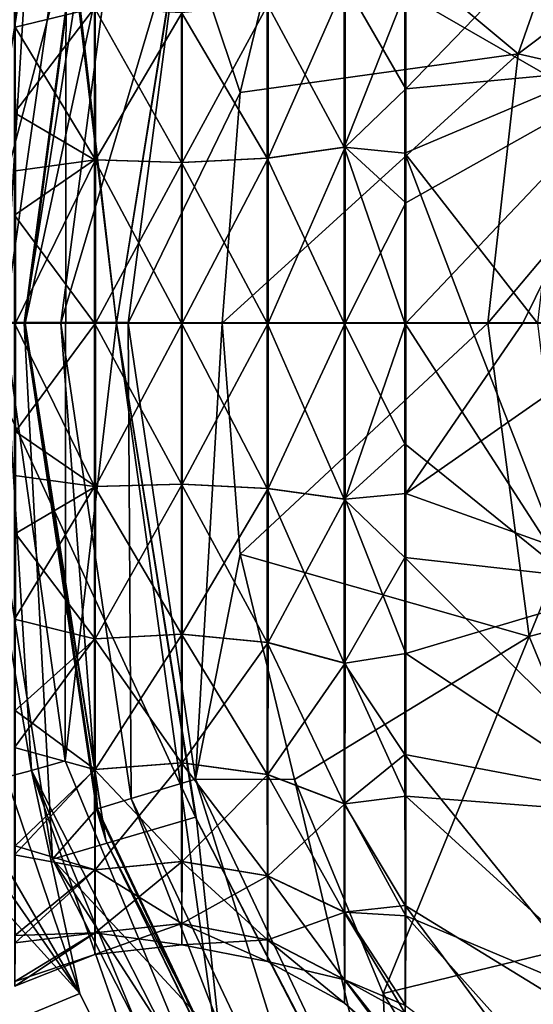
# Model space of a CAD drawing. Units: millimetres. Extents: x -146 to 158, y -291 to 1111.
# Drawn here: x 63 to 67, y -5 to 2 of the extents above; entities that cross this region are included whole.
import ezdxf

# ---------------------------------------------------------------- set-up
doc = ezdxf.new("R2010")
doc.units = ezdxf.units.MM
doc.header["$LTSCALE"] = 21.359881
for name, color, linetype in [('619', 7, 'CONTINUOUS'), ('621', 7, 'CONTINUOUS'), ('623', 7, 'CONTINUOUS'), ('626', 7, 'CONTINUOUS'), ('638', 7, 'CONTINUOUS'), ('649', 7, 'CONTINUOUS'), ('650', 7, 'CONTINUOUS'), ('668', 7, 'CONTINUOUS'), ('669', 7, 'CONTINUOUS'), ('681', 7, 'CONTINUOUS'), ('682', 7, 'CONTINUOUS'), ('683', 7, 'CONTINUOUS'), ('693', 7, 'CONTINUOUS'), ('694', 7, 'CONTINUOUS'), ('701', 7, 'CONTINUOUS'), ('702', 7, 'CONTINUOUS'), ('703', 7, 'CONTINUOUS'), ('716', 7, 'CONTINUOUS')]:
    doc.layers.add(name, color=color, linetype=linetype)

msp = doc.modelspace()

# ---------------------------------------------------------------- linework, layer by layer
at = {"layer": '619', "linetype": 'Continuous'}
for points in [[(63.3749, -1.0517, 88.2843), (63.3748, 0, 88.1625), (63.9275, -1.1278, 88.5527), (63.3749, -1.0517, 88.2843)], [(63.9275, -1.1278, 88.5527), (63.3748, 0, 88.1625), (63.9274, 0, 88.4042), (63.9275, -1.1278, 88.5527)], [(63.3815, 0, 97.362), (63.3815, -0.7475, 97.3008), (63.9337, 0, 97.1195), (63.3815, 0, 97.362)], [(63.9337, 0, 97.1195), (63.3815, -0.7475, 97.3008), (63.9336, -1.1278, 96.971), (63.9337, 0, 97.1195)], [(63.9275, -1.1278, 88.5527), (63.9274, 0, 88.4042), (64.5275, -1.1106, 88.6164), (63.9275, -1.1278, 88.5527)], [(63.9274, 0, 88.4042), (64.5274, 0, 88.4702), (64.5275, -1.1106, 88.6164), (63.9274, 0, 88.4042)], [(63.9337, 0, 97.1195), (63.9336, -1.1278, 96.971), (64.5337, 0, 97.0526), (63.9337, 0, 97.1195)], [(64.5337, 0, 97.0526), (63.9336, -1.1278, 96.971), (64.5335, -1.1106, 96.9064), (64.5337, 0, 97.0526)], [(64.5275, -1.1106, 88.6164), (64.5274, 0, 88.4702), (65.1199, -1.1406, 88.5043), (64.5275, -1.1106, 88.6164)], [(64.5274, 0, 88.4702), (65.1198, 0, 88.3541), (65.1199, -1.1406, 88.5043), (64.5274, 0, 88.4702)], [(64.5337, 0, 97.0526), (64.5335, -1.1106, 96.9064), (65.1262, 0, 97.1678), (64.5337, 0, 97.0526)], [(65.1262, 0, 97.1678), (64.5335, -1.1106, 96.9064), (65.1261, -1.1406, 97.0176), (65.1262, 0, 97.1678)], [(65.6506, 0, 88.0666), (65.6507, -1.2149, 88.2265), (65.1198, 0, 88.3541), (65.6506, 0, 88.0666)], [(65.1198, 0, 88.3541), (65.6507, -1.2149, 88.2265), (65.1199, -1.1406, 88.5043), (65.1198, 0, 88.3541)], [(65.6573, -1.2149, 97.2946), (65.6574, 0, 97.4545), (65.1261, -1.1406, 97.0176), (65.6573, -1.2149, 97.2946)], [(65.6574, 0, 97.4545), (65.1262, 0, 97.1678), (65.1261, -1.1406, 97.0176), (65.6574, 0, 97.4545)], [(66.07, 0, 87.6358), (66.0701, -0.8325, 87.7038), (65.6506, 0, 88.0666), (66.07, 0, 87.6358)], [(65.6506, 0, 88.0666), (66.0701, -0.8325, 87.7038), (65.6507, -1.2149, 88.2265), (65.6506, 0, 88.0666)], [(66.0774, -1.1744, 97.7484), (66.0775, 0, 97.8847), (65.6573, -1.2149, 97.2946), (66.0774, -1.1744, 97.7484)], [(65.6573, -1.2149, 97.2946), (66.0775, 0, 97.8847), (65.6574, 0, 97.4545), (65.6573, -1.2149, 97.2946)], [(63.3815, -0.7475, 97.3008), (63.3814, -1.4526, 97.1266), (63.9336, -1.1278, 96.971), (63.3815, -0.7475, 97.3008)], [(66.0701, -0.8325, 87.7038), (66.0702, -1.6178, 87.8978), (65.6507, -1.2149, 88.2265), (66.0701, -0.8325, 87.7038)], [(63.3752, -2.0434, 88.6413), (63.3749, -1.0517, 88.2843), (63.9275, -1.1278, 88.5527), (63.3752, -2.0434, 88.6413)], [(63.9278, -2.1788, 88.988), (63.3752, -2.0434, 88.6413), (63.9275, -1.1278, 88.5527), (63.9278, -2.1788, 88.988)], [(63.9336, -1.1278, 96.971), (63.3814, -1.4526, 97.1266), (63.9333, -2.1788, 96.5356), (63.9336, -1.1278, 96.971)], [(64.5278, -2.1456, 89.0451), (63.9275, -1.1278, 88.5527), (64.5275, -1.1106, 88.6164), (64.5278, -2.1456, 89.0451)], [(63.9278, -2.1788, 88.988), (63.9275, -1.1278, 88.5527), (64.5278, -2.1456, 89.0451), (63.9278, -2.1788, 88.988)], [(63.9336, -1.1278, 96.971), (63.9333, -2.1788, 96.5356), (64.5335, -1.1106, 96.9064), (63.9336, -1.1278, 96.971)], [(64.5335, -1.1106, 96.9064), (63.9333, -2.1788, 96.5356), (64.5332, -2.1456, 96.4777), (64.5335, -1.1106, 96.9064)], [(64.5278, -2.1456, 89.0451), (64.5275, -1.1106, 88.6164), (65.1202, -2.2034, 88.9445), (64.5278, -2.1456, 89.0451)], [(65.1202, -2.2034, 88.9445), (64.5275, -1.1106, 88.6164), (65.1199, -1.1406, 88.5043), (65.1202, -2.2034, 88.9445)], [(64.5335, -1.1106, 96.9064), (64.5332, -2.1456, 96.4777), (65.1261, -1.1406, 97.0176), (64.5335, -1.1106, 96.9064)], [(65.1261, -1.1406, 97.0176), (64.5332, -2.1456, 96.4777), (65.1258, -2.2034, 96.5774), (65.1261, -1.1406, 97.0176)], [(65.6507, -1.2149, 88.2265), (65.6511, -2.347, 88.6955), (65.1199, -1.1406, 88.5043), (65.6507, -1.2149, 88.2265)], [(65.6511, -2.347, 88.6955), (65.1202, -2.2034, 88.9445), (65.1199, -1.1406, 88.5043), (65.6511, -2.347, 88.6955)], [(65.6573, -1.2149, 97.2946), (65.1261, -1.1406, 97.0176), (65.1258, -2.2034, 96.5774), (65.6573, -1.2149, 97.2946)], [(65.657, -2.347, 96.8256), (65.6573, -1.2149, 97.2946), (65.1258, -2.2034, 96.5774), (65.657, -2.347, 96.8256)], [(65.6507, -1.2149, 88.2265), (66.0702, -1.6178, 87.8978), (65.6511, -2.347, 88.6955), (65.6507, -1.2149, 88.2265)], [(65.657, -2.347, 96.8256), (66.0771, -2.28, 97.3496), (65.6573, -1.2149, 97.2946), (65.657, -2.347, 96.8256)], [(66.0771, -2.28, 97.3496), (66.0774, -1.1744, 97.7484), (65.6573, -1.2149, 97.2946), (66.0771, -2.28, 97.3496)], [(63.3814, -1.4526, 97.1266), (63.3809, -2.6727, 96.5058), (63.9333, -2.1788, 96.5356), (63.3814, -1.4526, 97.1266)], [(66.0702, -1.6178, 87.8978), (66.0707, -2.9767, 88.5889), (65.6511, -2.347, 88.6955), (66.0702, -1.6178, 87.8978)], [(63.3756, -2.9283, 89.215), (63.3752, -2.0434, 88.6413), (63.9278, -2.1788, 88.988), (63.3756, -2.9283, 89.215)], [(64.5283, -3.0343, 89.727), (63.9278, -2.1788, 88.988), (64.5278, -2.1456, 89.0451), (64.5283, -3.0343, 89.727)], [(63.9333, -2.1788, 96.5356), (63.9328, -3.0813, 95.8431), (64.5332, -2.1456, 96.4777), (63.9333, -2.1788, 96.5356)], [(64.5332, -2.1456, 96.4777), (63.9328, -3.0813, 95.8431), (64.5327, -3.0343, 95.7957), (64.5332, -2.1456, 96.4777)], [(64.5283, -3.0343, 89.727), (64.5278, -2.1456, 89.0451), (65.1207, -3.1161, 89.6449), (64.5283, -3.0343, 89.727)], [(65.1207, -3.1161, 89.6449), (64.5278, -2.1456, 89.0451), (65.1202, -2.2034, 88.9445), (65.1207, -3.1161, 89.6449)], [(64.5332, -2.1456, 96.4777), (64.5327, -3.0343, 95.7957), (65.1258, -2.2034, 96.5774), (64.5332, -2.1456, 96.4777)], [(63.9283, -3.0813, 89.6805), (63.3756, -2.9283, 89.215), (63.9278, -2.1788, 88.988), (63.9283, -3.0813, 89.6805)], [(63.9333, -2.1788, 96.5356), (63.3809, -2.6727, 96.5058), (63.9328, -3.0813, 95.8431), (63.9333, -2.1788, 96.5356)], [(63.9283, -3.0813, 89.6805), (63.9278, -2.1788, 88.988), (64.5283, -3.0343, 89.727), (63.9283, -3.0813, 89.6805)], [(65.1258, -2.2034, 96.5774), (64.5327, -3.0343, 95.7957), (65.1253, -3.1161, 95.877), (65.1258, -2.2034, 96.5774)], [(65.6511, -2.347, 88.6955), (65.6516, -3.3191, 89.4414), (65.1202, -2.2034, 88.9445), (65.6511, -2.347, 88.6955)], [(65.6516, -3.3191, 89.4414), (65.1207, -3.1161, 89.6449), (65.1202, -2.2034, 88.9445), (65.6516, -3.3191, 89.4414)], [(65.657, -2.347, 96.8256), (65.1258, -2.2034, 96.5774), (65.1253, -3.1161, 95.877), (65.657, -2.347, 96.8256)], [(66.0766, -3.2652, 96.7098), (66.0771, -2.28, 97.3496), (65.657, -2.347, 96.8256), (66.0766, -3.2652, 96.7098)], [(65.6564, -3.3191, 96.0797), (65.657, -2.347, 96.8256), (65.1253, -3.1161, 95.877), (65.6564, -3.3191, 96.0797)], [(65.6511, -2.347, 88.6955), (66.0707, -2.9767, 88.5889), (65.6516, -3.3191, 89.4414), (65.6511, -2.347, 88.6955)], [(65.6564, -3.3191, 96.0797), (66.0766, -3.2652, 96.7098), (65.657, -2.347, 96.8256), (65.6564, -3.3191, 96.0797)], [(63.3809, -2.6727, 96.5058), (63.3803, -3.6086, 95.6145), (63.9328, -3.0813, 95.8431), (63.3809, -2.6727, 96.5058)], [(63.3762, -3.6711, 89.9908), (63.3756, -2.9283, 89.215), (63.9283, -3.0813, 89.6805), (63.3762, -3.6711, 89.9908)], [(66.0707, -2.9767, 88.5889), (66.0714, -4.0194, 89.5815), (65.6516, -3.3191, 89.4414), (66.0707, -2.9767, 88.5889)], [(64.529, -3.7163, 90.6158), (63.9283, -3.0813, 89.6805), (64.5283, -3.0343, 89.727), (64.529, -3.7163, 90.6158)], [(63.9328, -3.0813, 95.8431), (63.9321, -3.7738, 94.9406), (64.5327, -3.0343, 95.7957), (63.9328, -3.0813, 95.8431)], [(64.5327, -3.0343, 95.7957), (63.9321, -3.7738, 94.9406), (64.5321, -3.7163, 94.907), (64.5327, -3.0343, 95.7957)], [(64.529, -3.7163, 90.6158), (64.5283, -3.0343, 89.727), (65.1214, -3.8164, 90.5575), (64.529, -3.7163, 90.6158)], [(65.1214, -3.8164, 90.5575), (64.5283, -3.0343, 89.727), (65.1207, -3.1161, 89.6449), (65.1214, -3.8164, 90.5575)], [(64.5327, -3.0343, 95.7957), (64.5321, -3.7163, 94.907), (65.1253, -3.1161, 95.877), (64.5327, -3.0343, 95.7957)], [(63.9289, -3.7738, 90.583), (63.3762, -3.6711, 89.9908), (63.9283, -3.0813, 89.6805), (63.9289, -3.7738, 90.583)], [(63.9328, -3.0813, 95.8431), (63.3803, -3.6086, 95.6145), (63.9321, -3.7738, 94.9406), (63.9328, -3.0813, 95.8431)], [(63.9289, -3.7738, 90.583), (63.9283, -3.0813, 89.6805), (64.529, -3.7163, 90.6158), (63.9289, -3.7738, 90.583)], [(65.1253, -3.1161, 95.877), (64.5321, -3.7163, 94.907), (65.1246, -3.8164, 94.9644), (65.1253, -3.1161, 95.877)], [(65.6516, -3.3191, 89.4414), (65.6523, -4.0651, 90.4136), (65.1207, -3.1161, 89.6449), (65.6516, -3.3191, 89.4414)], [(65.6523, -4.0651, 90.4136), (65.1214, -3.8164, 90.5575), (65.1207, -3.1161, 89.6449), (65.6523, -4.0651, 90.4136)], [(65.6564, -3.3191, 96.0797), (65.1253, -3.1161, 95.877), (65.1246, -3.8164, 94.9644), (65.6564, -3.3191, 96.0797)], [(65.6557, -4.0651, 95.1075), (65.6564, -3.3191, 96.0797), (65.1246, -3.8164, 94.9644), (65.6557, -4.0651, 95.1075)], [(65.6516, -3.3191, 89.4414), (66.0714, -4.0194, 89.5815), (65.6523, -4.0651, 90.4136), (65.6516, -3.3191, 89.4414)], [(65.6557, -4.0651, 95.1075), (66.076, -4.092, 95.8451), (65.6564, -3.3191, 96.0797), (65.6557, -4.0651, 95.1075)], [(66.076, -4.092, 95.8451), (66.0766, -3.2652, 96.7098), (65.6564, -3.3191, 96.0797), (66.076, -4.092, 95.8451)], [(63.3769, -4.2275, 90.9496), (63.3762, -3.6711, 89.9908), (63.9289, -3.7738, 90.583), (63.3769, -4.2275, 90.9496)], [(63.3803, -3.6086, 95.6145), (63.3794, -4.2771, 94.4545), (63.9321, -3.7738, 94.9406), (63.3803, -3.6086, 95.6145)], [(64.5297, -4.145, 91.6507), (63.9289, -3.7738, 90.583), (64.529, -3.7163, 90.6158), (64.5297, -4.145, 91.6507)], [(63.9321, -3.7738, 94.9406), (63.9314, -4.2092, 93.8897), (64.5321, -3.7163, 94.907), (63.9321, -3.7738, 94.9406)], [(64.5321, -3.7163, 94.907), (63.9314, -4.2092, 93.8897), (64.5313, -4.145, 93.872), (64.5321, -3.7163, 94.907)], [(64.5297, -4.145, 91.6507), (64.529, -3.7163, 90.6158), (65.1222, -4.2567, 91.6204), (64.5297, -4.145, 91.6507)], [(65.1222, -4.2567, 91.6204), (64.529, -3.7163, 90.6158), (65.1214, -3.8164, 90.5575), (65.1222, -4.2567, 91.6204)], [(64.5321, -3.7163, 94.907), (64.5313, -4.145, 93.872), (65.1246, -3.8164, 94.9644), (64.5321, -3.7163, 94.907)], [(63.9297, -4.2092, 91.634), (63.3769, -4.2275, 90.9496), (63.9289, -3.7738, 90.583), (63.9297, -4.2092, 91.634)], [(63.9321, -3.7738, 94.9406), (63.3794, -4.2771, 94.4545), (63.9314, -4.2092, 93.8897), (63.9321, -3.7738, 94.9406)], [(63.9297, -4.2092, 91.634), (63.9289, -3.7738, 90.583), (64.5297, -4.145, 91.6507), (63.9297, -4.2092, 91.634)], [(65.1246, -3.8164, 94.9644), (64.5313, -4.145, 93.872), (65.1238, -4.2567, 93.9015), (65.1246, -3.8164, 94.9644)], [(65.6523, -4.0651, 90.4136), (65.6531, -4.534, 91.5457), (65.1214, -3.8164, 90.5575), (65.6523, -4.0651, 90.4136)], [(65.6531, -4.534, 91.5457), (65.1222, -4.2567, 91.6204), (65.1214, -3.8164, 90.5575), (65.6531, -4.534, 91.5457)], [(65.6557, -4.0651, 95.1075), (65.1246, -3.8164, 94.9644), (65.1238, -4.2567, 93.9015), (65.6557, -4.0651, 95.1075)], [(65.6549, -4.534, 93.9754), (65.6557, -4.0651, 95.1075), (65.1238, -4.2567, 93.9015), (65.6549, -4.534, 93.9754)], [(66.0714, -4.0194, 89.5815), (66.0724, -4.7644, 90.8733), (65.6523, -4.0651, 90.4136), (66.0714, -4.0194, 89.5815)], [(65.6523, -4.0651, 90.4136), (66.0724, -4.7644, 90.8733), (65.6531, -4.534, 91.5457), (65.6523, -4.0651, 90.4136)], [(65.6549, -4.534, 93.9754), (66.0752, -4.711, 94.777), (65.6557, -4.0651, 95.1075), (65.6549, -4.534, 93.9754)], [(66.0752, -4.711, 94.777), (66.076, -4.092, 95.8451), (65.6557, -4.0651, 95.1075), (66.0752, -4.711, 94.777)], [(64.5305, -4.2912, 92.7614), (63.9297, -4.2092, 91.634), (64.5297, -4.145, 91.6507), (64.5305, -4.2912, 92.7614)], [(63.9314, -4.2092, 93.8897), (63.9305, -4.3576, 92.7618), (64.5313, -4.145, 93.872), (63.9314, -4.2092, 93.8897)], [(64.5313, -4.145, 93.872), (63.9305, -4.3576, 92.7618), (64.5305, -4.2912, 92.7614), (64.5313, -4.145, 93.872)], [(64.5305, -4.2912, 92.7614), (64.5297, -4.145, 91.6507), (65.123, -4.4068, 92.7609), (64.5305, -4.2912, 92.7614)], [(65.123, -4.4068, 92.7609), (64.5297, -4.145, 91.6507), (65.1222, -4.2567, 91.6204), (65.123, -4.4068, 92.7609)], [(64.5313, -4.145, 93.872), (64.5305, -4.2912, 92.7614), (65.1238, -4.2567, 93.9015), (64.5313, -4.145, 93.872)], [(63.3777, -4.5446, 92.0524), (63.3769, -4.2275, 90.9496), (63.9297, -4.2092, 91.634), (63.3777, -4.5446, 92.0524)], [(63.9305, -4.3576, 92.7618), (63.3777, -4.5446, 92.0524), (63.9297, -4.2092, 91.634), (63.9305, -4.3576, 92.7618)], [(63.3794, -4.2771, 94.4545), (63.3785, -4.5762, 93.2272), (63.9314, -4.2092, 93.8897), (63.3794, -4.2771, 94.4545)], [(63.9314, -4.2092, 93.8897), (63.3785, -4.5762, 93.2272), (63.9305, -4.3576, 92.7618), (63.9314, -4.2092, 93.8897)], [(63.9305, -4.3576, 92.7618), (63.9297, -4.2092, 91.634), (64.5305, -4.2912, 92.7614), (63.9305, -4.3576, 92.7618)], [(65.1238, -4.2567, 93.9015), (64.5305, -4.2912, 92.7614), (65.123, -4.4068, 92.7609), (65.1238, -4.2567, 93.9015)], [(65.6531, -4.534, 91.5457), (65.654, -4.694, 92.7606), (65.1222, -4.2567, 91.6204), (65.6531, -4.534, 91.5457)], [(65.654, -4.694, 92.7606), (65.123, -4.4068, 92.7609), (65.1222, -4.2567, 91.6204), (65.654, -4.694, 92.7606)], [(65.6549, -4.534, 93.9754), (65.1238, -4.2567, 93.9015), (65.123, -4.4068, 92.7609), (65.6549, -4.534, 93.9754)], [(63.3785, -4.5762, 93.2272), (63.3777, -4.5446, 92.0524), (63.9305, -4.3576, 92.7618), (63.3785, -4.5762, 93.2272)], [(65.654, -4.694, 92.7606), (65.6549, -4.534, 93.9754), (65.123, -4.4068, 92.7609), (65.654, -4.694, 92.7606)], [(66.0724, -4.7644, 90.8733), (66.0734, -5.098, 92.2402), (65.6531, -4.534, 91.5457), (66.0724, -4.7644, 90.8733)], [(65.6531, -4.534, 91.5457), (66.0734, -5.098, 92.2402), (65.654, -4.694, 92.7606), (65.6531, -4.534, 91.5457)], [(65.654, -4.694, 92.7606), (66.0743, -5.0634, 93.5488), (65.6549, -4.534, 93.9754), (65.654, -4.694, 92.7606)], [(66.0743, -5.0634, 93.5488), (66.0752, -4.711, 94.777), (65.6549, -4.534, 93.9754), (66.0743, -5.0634, 93.5488)], [(66.0734, -5.098, 92.2402), (66.0743, -5.0634, 93.5488), (65.654, -4.694, 92.7606), (66.0734, -5.098, 92.2402)]]:
    msp.add_3dface(points, dxfattribs=at)
at = {"layer": '621', "linetype": 'Continuous'}
for points in [[(63.3808, 2.9283, 96.3094), (63.3812, 2.0434, 96.8832), (63.9333, 2.1788, 96.5356), (63.3808, 2.9283, 96.3094)], [(66.0773, 1.6178, 97.6227), (66.0768, 2.9767, 96.9316), (65.657, 2.347, 96.8256), (66.0773, 1.6178, 97.6227)], [(63.375, 1.4526, 88.3979), (63.3755, 2.6727, 89.0186), (63.9278, 2.1788, 88.988), (63.375, 1.4526, 88.3979)], [(65.6511, 2.347, 88.6955), (65.6507, 1.2149, 88.2265), (65.1202, 2.2034, 88.9445), (65.6511, 2.347, 88.6955)], [(65.1261, 1.1406, 97.0176), (65.657, 2.347, 96.8256), (65.1258, 2.2034, 96.5774), (65.1261, 1.1406, 97.0176)], [(65.6573, 1.2149, 97.2946), (65.657, 2.347, 96.8256), (65.1261, 1.1406, 97.0176), (65.6573, 1.2149, 97.2946)], [(65.6511, 2.347, 88.6955), (66.0704, 2.28, 88.1709), (65.6507, 1.2149, 88.2265), (65.6511, 2.347, 88.6955)], [(65.6573, 1.2149, 97.2946), (66.0773, 1.6178, 97.6227), (65.657, 2.347, 96.8256), (65.6573, 1.2149, 97.2946)], [(66.0704, 2.28, 88.1709), (66.0701, 1.1744, 87.7722), (65.6507, 1.2149, 88.2265), (66.0704, 2.28, 88.1709)], [(63.375, 1.4526, 88.3979), (63.9278, 2.1788, 88.988), (63.9275, 1.1278, 88.5527), (63.375, 1.4526, 88.3979)], [(63.3812, 2.0434, 96.8832), (63.9336, 1.1278, 96.971), (63.9333, 2.1788, 96.5356), (63.3812, 2.0434, 96.8832)], [(63.9278, 2.1788, 88.988), (64.5275, 1.1106, 88.6164), (63.9275, 1.1278, 88.5527), (63.9278, 2.1788, 88.988)], [(64.5278, 2.1456, 89.0451), (64.5275, 1.1106, 88.6164), (63.9278, 2.1788, 88.988), (64.5278, 2.1456, 89.0451)], [(63.9336, 1.1278, 96.971), (64.5332, 2.1456, 96.4777), (63.9333, 2.1788, 96.5356), (63.9336, 1.1278, 96.971)], [(65.1202, 2.2034, 88.9445), (65.1199, 1.1406, 88.5043), (64.5278, 2.1456, 89.0451), (65.1202, 2.2034, 88.9445)], [(64.5335, 1.1106, 96.9064), (65.1258, 2.2034, 96.5774), (64.5332, 2.1456, 96.4777), (64.5335, 1.1106, 96.9064)], [(65.1261, 1.1406, 97.0176), (65.1258, 2.2034, 96.5774), (64.5335, 1.1106, 96.9064), (65.1261, 1.1406, 97.0176)], [(65.1202, 2.2034, 88.9445), (65.6507, 1.2149, 88.2265), (65.1199, 1.1406, 88.5043), (65.1202, 2.2034, 88.9445)], [(64.5335, 1.1106, 96.9064), (64.5332, 2.1456, 96.4777), (63.9336, 1.1278, 96.971), (64.5335, 1.1106, 96.9064)], [(64.5278, 2.1456, 89.0451), (65.1199, 1.1406, 88.5043), (64.5275, 1.1106, 88.6164), (64.5278, 2.1456, 89.0451)], [(63.3812, 2.0434, 96.8832), (63.3815, 1.0517, 97.2401), (63.9336, 1.1278, 96.971), (63.3812, 2.0434, 96.8832)], [(66.0774, 0.8325, 97.8167), (66.0773, 1.6178, 97.6227), (65.6573, 1.2149, 97.2946), (66.0774, 0.8325, 97.8167)], [(63.3749, 0.7475, 88.2236), (63.375, 1.4526, 88.3979), (63.9275, 1.1278, 88.5527), (63.3749, 0.7475, 88.2236)], [(65.6507, 1.2149, 88.2265), (65.6506, 0, 88.0666), (65.1199, 1.1406, 88.5043), (65.6507, 1.2149, 88.2265)], [(65.1262, 0, 97.1678), (65.6573, 1.2149, 97.2946), (65.1261, 1.1406, 97.0176), (65.1262, 0, 97.1678)], [(65.1262, 0, 97.1678), (65.6574, 0, 97.4545), (65.6573, 1.2149, 97.2946), (65.1262, 0, 97.1678)], [(66.07, 0, 87.6358), (65.6506, 0, 88.0666), (65.6507, 1.2149, 88.2265), (66.07, 0, 87.6358)], [(66.0701, 1.1744, 87.7722), (66.07, 0, 87.6358), (65.6507, 1.2149, 88.2265), (66.0701, 1.1744, 87.7722)], [(65.6574, 0, 97.4545), (66.0774, 0.8325, 97.8167), (65.6573, 1.2149, 97.2946), (65.6574, 0, 97.4545)], [(63.9274, 0, 88.4042), (63.3749, 0.7475, 88.2236), (63.9275, 1.1278, 88.5527), (63.9274, 0, 88.4042)], [(63.3815, 1.0517, 97.2401), (63.3815, 0, 97.362), (63.9336, 1.1278, 96.971), (63.3815, 1.0517, 97.2401)], [(63.3815, 0, 97.362), (63.9337, 0, 97.1195), (63.9336, 1.1278, 96.971), (63.3815, 0, 97.362)], [(64.5274, 0, 88.4702), (63.9274, 0, 88.4042), (63.9275, 1.1278, 88.5527), (64.5274, 0, 88.4702)], [(64.5275, 1.1106, 88.6164), (64.5274, 0, 88.4702), (63.9275, 1.1278, 88.5527), (64.5275, 1.1106, 88.6164)], [(63.9337, 0, 97.1195), (64.5335, 1.1106, 96.9064), (63.9336, 1.1278, 96.971), (63.9337, 0, 97.1195)], [(63.9337, 0, 97.1195), (64.5337, 0, 97.0526), (64.5335, 1.1106, 96.9064), (63.9337, 0, 97.1195)], [(65.1198, 0, 88.3541), (64.5274, 0, 88.4702), (64.5275, 1.1106, 88.6164), (65.1198, 0, 88.3541)], [(65.1199, 1.1406, 88.5043), (65.1198, 0, 88.3541), (64.5275, 1.1106, 88.6164), (65.1199, 1.1406, 88.5043)], [(64.5337, 0, 97.0526), (65.1261, 1.1406, 97.0176), (64.5335, 1.1106, 96.9064), (64.5337, 0, 97.0526)], [(64.5337, 0, 97.0526), (65.1262, 0, 97.1678), (65.1261, 1.1406, 97.0176), (64.5337, 0, 97.0526)], [(65.6506, 0, 88.0666), (65.1198, 0, 88.3541), (65.1199, 1.1406, 88.5043), (65.6506, 0, 88.0666)], [(65.6574, 0, 97.4545), (66.0775, 0, 97.8847), (66.0774, 0.8325, 97.8167), (65.6574, 0, 97.4545)], [(63.3748, 0, 88.1625), (63.3749, 0.7475, 88.2236), (63.9274, 0, 88.4042), (63.3748, 0, 88.1625)]]:
    msp.add_3dface(points, dxfattribs=at)
at = {"layer": '623', "linetype": 'Continuous'}
for points in [[(66.0701, -0.8325, 87.7038), (66.07, 0, 87.6358), (67.1986, -1.7443, 86.4447), (66.0701, -0.8325, 87.7038)], [(66.07, 0, 87.6358), (66.5165, 0, 87.0369), (67.1986, -1.7443, 86.4447), (66.07, 0, 87.6358)], [(66.0775, 0, 97.8847), (66.0774, -1.1744, 97.7484), (66.8836, 0, 98.9294), (66.0775, 0, 97.8847)], [(66.8836, 0, 98.9294), (66.0774, -1.1744, 97.7484), (67.7604, 0, 99.916), (66.8836, 0, 98.9294)], [(67.7604, 0, 99.916), (66.0774, -1.1744, 97.7484), (67.7603, -1.7787, 99.6915), (67.7604, 0, 99.916)], [(66.5165, 0, 87.0369), (66.9862, 0, 86.4561), (67.1986, -1.7443, 86.4447), (66.5165, 0, 87.0369)], [(66.0702, -1.6178, 87.8978), (66.0701, -0.8325, 87.7038), (67.1986, -1.7443, 86.4447), (66.0702, -1.6178, 87.8978)], [(66.0774, -1.1744, 97.7484), (66.0771, -2.28, 97.3496), (67.7603, -1.7787, 99.6915), (66.0774, -1.1744, 97.7484)], [(66.0707, -2.9767, 88.5889), (66.0702, -1.6178, 87.8978), (67.7506, -3.2961, 86.4062), (66.0707, -2.9767, 88.5889)], [(67.7506, -3.2961, 86.4062), (66.0702, -1.6178, 87.8978), (67.1986, -1.7443, 86.4447), (67.7506, -3.2961, 86.4062)], [(67.7603, -1.7787, 99.6915), (66.0771, -2.28, 97.3496), (67.7598, -3.3951, 99.0595), (67.7603, -1.7787, 99.6915)], [(66.0771, -2.28, 97.3496), (66.0766, -3.2652, 96.7098), (67.7598, -3.3951, 99.0595), (66.0771, -2.28, 97.3496)], [(66.0714, -4.0194, 89.5815), (66.0707, -2.9767, 88.5889), (67.7515, -5.0503, 87.6878), (66.0714, -4.0194, 89.5815)], [(67.7515, -5.0503, 87.6878), (66.0707, -2.9767, 88.5889), (67.7506, -3.2961, 86.4062), (67.7515, -5.0503, 87.6878)], [(66.0766, -3.2652, 96.7098), (66.076, -4.092, 95.8451), (67.7591, -4.8016, 98.0663), (66.0766, -3.2652, 96.7098)], [(67.7598, -3.3951, 99.0595), (66.0766, -3.2652, 96.7098), (67.7591, -4.8016, 98.0663), (67.7598, -3.3951, 99.0595)], [(66.0724, -4.7644, 90.8733), (66.0714, -4.0194, 89.5815), (67.7527, -6.2898, 89.3442), (66.0724, -4.7644, 90.8733)], [(67.7527, -6.2898, 89.3442), (66.0714, -4.0194, 89.5815), (67.7515, -5.0503, 87.6878), (67.7527, -6.2898, 89.3442)], [(66.076, -4.092, 95.8451), (66.0752, -4.711, 94.777), (67.7581, -5.9746, 96.6995), (66.076, -4.092, 95.8451)], [(67.7591, -4.8016, 98.0663), (66.076, -4.092, 95.8451), (67.7581, -5.9746, 96.6995), (67.7591, -4.8016, 98.0663)]]:
    msp.add_3dface(points, dxfattribs=at)
at = {"layer": '626', "linetype": 'Continuous'}
for points in [[(66.0768, 2.9767, 96.9316), (66.0773, 1.6178, 97.6227), (67.7598, 3.3618, 99.0774), (66.0768, 2.9767, 96.9316)], [(66.0773, 1.6178, 97.6227), (67.7603, 1.7775, 99.6918), (67.7598, 3.3618, 99.0774), (66.0773, 1.6178, 97.6227)], [(66.0704, 2.28, 88.1709), (67.7506, 3.2961, 86.4062), (67.1744, 1.6416, 86.446), (66.0704, 2.28, 88.1709)], [(66.0701, 1.1744, 87.7722), (66.0704, 2.28, 88.1709), (67.1744, 1.6416, 86.446), (66.0701, 1.1744, 87.7722)], [(66.0773, 1.6178, 97.6227), (66.0774, 0.8325, 97.8167), (67.7603, 1.7775, 99.6918), (66.0773, 1.6178, 97.6227)], [(66.0774, 0.8325, 97.8167), (66.0775, 0, 97.8847), (67.7603, 1.7775, 99.6918), (66.0774, 0.8325, 97.8167)], [(66.0775, 0, 97.8847), (66.8836, 0, 98.9294), (67.7603, 1.7775, 99.6918), (66.0775, 0, 97.8847)], [(66.8836, 0, 98.9294), (67.7604, 0, 99.916), (67.7603, 1.7775, 99.6918), (66.8836, 0, 98.9294)], [(66.9862, 0, 86.4561), (66.0701, 1.1744, 87.7722), (67.1744, 1.6416, 86.446), (66.9862, 0, 86.4561)], [(66.07, 0, 87.6358), (66.0701, 1.1744, 87.7722), (66.5165, 0, 87.0369), (66.07, 0, 87.6358)], [(66.0701, 1.1744, 87.7722), (66.9862, 0, 86.4561), (66.5165, 0, 87.0369), (66.0701, 1.1744, 87.7722)]]:
    msp.add_3dface(points, dxfattribs=at)
at = {"layer": '638', "linetype": 'Continuous'}
for points in [[(64.8086, 0, 71.7104), (64.9341, -1.5943, 71.7104), (66.6427, 0, 73.6055), (64.8086, 0, 71.7104)], [(66.6427, 0, 73.6055), (64.9341, -1.5943, 71.7104), (66.9274, -2.163, 73.6055), (66.6427, 0, 73.6055)], [(66.6427, 0, 73.6055), (66.9274, -2.163, 73.6055), (67.81, 0, 75.9791), (66.6427, 0, 73.6055)], [(67.81, 0, 75.9791), (66.9274, -2.163, 73.6055), (68.055, -1.8609, 75.9791), (67.81, 0, 75.9791)], [(64.9341, -1.5943, 71.7104), (65.3074, -3.1493, 71.7104), (66.9274, -2.163, 73.6055), (64.9341, -1.5943, 71.7104)], [(66.9274, -2.163, 73.6055), (67.7623, -4.1787, 73.6055), (68.055, -1.8609, 75.9791), (66.9274, -2.163, 73.6055)], [(65.3074, -3.1493, 71.7104), (65.9194, -4.6268, 71.7104), (66.9274, -2.163, 73.6055), (65.3074, -3.1493, 71.7104)], [(66.9274, -2.163, 73.6055), (65.9194, -4.6268, 71.7104), (67.7623, -4.1787, 73.6055), (66.9274, -2.163, 73.6055)], [(65.9194, -4.6268, 71.7104), (66.755, -5.9903, 71.7104), (67.7623, -4.1787, 73.6055), (65.9194, -4.6268, 71.7104)], [(66.755, -5.9903, 71.7104), (67.7936, -7.2064, 71.7104), (67.7623, -4.1787, 73.6055), (66.755, -5.9903, 71.7104)]]:
    msp.add_3dface(points, dxfattribs=at)
at = {"layer": '649', "linetype": 'Continuous'}
for points in [[(66.8522, 1.8597, 73.6055), (67.4703, 3.6261, 73.6055), (65.3074, 3.1493, 71.7104), (66.8522, 1.8597, 73.6055)], [(66.8522, 1.8597, 73.6055), (68.522, 3.1196, 75.9791), (67.4703, 3.6261, 73.6055), (66.8522, 1.8597, 73.6055)], [(64.9341, 1.5943, 71.7104), (66.8522, 1.8597, 73.6055), (65.3074, 3.1493, 71.7104), (64.9341, 1.5943, 71.7104)], [(67.9902, 1.5999, 75.9791), (68.522, 3.1196, 75.9791), (66.8522, 1.8597, 73.6055), (67.9902, 1.5999, 75.9791)], [(64.8086, 0, 71.7104), (66.6427, 0, 73.6055), (66.8522, 1.8597, 73.6055), (64.8086, 0, 71.7104)], [(64.8086, 0, 71.7104), (66.8522, 1.8597, 73.6055), (64.9341, 1.5943, 71.7104), (64.8086, 0, 71.7104)], [(66.6427, 0, 73.6055), (67.9902, 1.5999, 75.9791), (66.8522, 1.8597, 73.6055), (66.6427, 0, 73.6055)], [(66.6427, 0, 73.6055), (67.81, 0, 75.9791), (67.9902, 1.5999, 75.9791), (66.6427, 0, 73.6055)]]:
    msp.add_3dface(points, dxfattribs=at)
at = {"layer": '650', "linetype": 'Continuous'}
for points in [[(63.4411, 0, 68.4939), (64.0068, -3.5719, 68.4939), (63.4501, 0, 69.4062), (63.4411, 0, 68.4939)], [(63.4501, 0, 69.4062), (64.0068, -3.5719, 68.4939), (63.9475, -3.3527, 69.4062), (63.4501, 0, 69.4062)], [(63.4501, 0, 69.4062), (63.9475, -3.3527, 69.4062), (63.695, 0, 70.2859), (63.4501, 0, 69.4062)], [(63.695, 0, 70.2859), (63.9475, -3.3527, 69.4062), (64.1818, -3.2817, 70.2859), (63.695, 0, 70.2859)], [(64.1591, 0, 71.0724), (63.695, 0, 70.2859), (64.1818, -3.2817, 70.2859), (64.1591, 0, 71.0724)], [(64.6259, -3.147, 71.0724), (64.8086, 0, 71.7104), (64.1591, 0, 71.0724), (64.6259, -3.147, 71.0724)], [(64.6259, -3.147, 71.0724), (64.1591, 0, 71.0724), (64.1818, -3.2817, 70.2859), (64.6259, -3.147, 71.0724)], [(64.9341, -1.5943, 71.7104), (64.8086, 0, 71.7104), (64.6259, -3.147, 71.0724), (64.9341, -1.5943, 71.7104)], [(65.3074, -3.1493, 71.7104), (64.9341, -1.5943, 71.7104), (64.6259, -3.147, 71.0724), (65.3074, -3.1493, 71.7104)], [(65.6002, -6.2807, 70.2859), (64.6259, -3.147, 71.0724), (64.1818, -3.2817, 70.2859), (65.6002, -6.2807, 70.2859)], [(65.9861, -6.0229, 71.0724), (65.3074, -3.1493, 71.7104), (64.6259, -3.147, 71.0724), (65.9861, -6.0229, 71.0724)], [(65.9861, -6.0229, 71.0724), (64.6259, -3.147, 71.0724), (65.6002, -6.2807, 70.2859), (65.9861, -6.0229, 71.0724)], [(65.9194, -4.6268, 71.7104), (65.3074, -3.1493, 71.7104), (65.9861, -6.0229, 71.0724), (65.9194, -4.6268, 71.7104)], [(63.9475, -3.3527, 69.4062), (65.3966, -6.4168, 69.4062), (64.1818, -3.2817, 70.2859), (63.9475, -3.3527, 69.4062)], [(65.3966, -6.4168, 69.4062), (65.6002, -6.2807, 70.2859), (64.1818, -3.2817, 70.2859), (65.3966, -6.4168, 69.4062)], [(63.9475, -3.3527, 69.4062), (64.0068, -3.5719, 68.4939), (65.3966, -6.4168, 69.4062), (63.9475, -3.3527, 69.4062)], [(64.0068, -3.5719, 68.4939), (65.6487, -6.7941, 68.4939), (65.3966, -6.4168, 69.4062), (64.0068, -3.5719, 68.4939)], [(66.755, -5.9903, 71.7104), (65.9194, -4.6268, 71.7104), (65.9861, -6.0229, 71.0724), (66.755, -5.9903, 71.7104)]]:
    msp.add_3dface(points, dxfattribs=at)
at = {"layer": '668', "linetype": 'Continuous'}
for points in [[(63.4411, 0, 68.4939), (63.8437, 2.9893, 69.4062), (64.0068, 3.5719, 68.4939), (63.4411, 0, 68.4939)], [(64.9341, 1.5943, 71.7104), (65.3074, 3.1493, 71.7104), (64.5285, 2.8058, 71.0724), (64.9341, 1.5943, 71.7104)], [(63.4411, 0, 68.4939), (63.4501, 0, 69.4062), (63.8437, 2.9893, 69.4062), (63.4411, 0, 68.4939)], [(63.8437, 2.9893, 69.4062), (63.4501, 0, 69.4062), (64.0802, 2.926, 70.2859), (63.8437, 2.9893, 69.4062)], [(63.4501, 0, 69.4062), (63.695, 0, 70.2859), (64.0802, 2.926, 70.2859), (63.4501, 0, 69.4062)], [(64.0802, 2.926, 70.2859), (63.695, 0, 70.2859), (64.5285, 2.8058, 71.0724), (64.0802, 2.926, 70.2859)], [(63.695, 0, 70.2859), (64.1591, 0, 71.0724), (64.5285, 2.8058, 71.0724), (63.695, 0, 70.2859)], [(64.1591, 0, 71.0724), (64.9341, 1.5943, 71.7104), (64.5285, 2.8058, 71.0724), (64.1591, 0, 71.0724)], [(64.8086, 0, 71.7104), (64.9341, 1.5943, 71.7104), (64.1591, 0, 71.0724), (64.8086, 0, 71.7104)]]:
    msp.add_3dface(points, dxfattribs=at)
at = {"layer": '669', "linetype": 'Continuous'}
for points in [[(63.05, 0, 65.202), (63.6371, -3.6992, 65.202), (63.4432, 0, 66.8245), (63.05, 0, 65.202)], [(64.0068, -3.5719, 68.4939), (63.4411, 0, 68.4939), (63.9409, -3.3548, 66.8245), (64.0068, -3.5719, 68.4939)], [(63.4411, 0, 68.4939), (63.4432, 0, 66.8245), (63.9409, -3.3548, 66.8245), (63.4411, 0, 68.4939)], [(63.4432, 0, 66.8245), (63.6371, -3.6992, 65.202), (63.9409, -3.3548, 66.8245), (63.4432, 0, 66.8245)], [(63.9409, -3.3548, 66.8245), (63.6371, -3.6992, 65.202), (65.3909, -6.4206, 66.8245), (63.9409, -3.3548, 66.8245)], [(64.0068, -3.5719, 68.4939), (63.9409, -3.3548, 66.8245), (65.3909, -6.4206, 66.8245), (64.0068, -3.5719, 68.4939)], [(65.6487, -6.7941, 68.4939), (64.0068, -3.5719, 68.4939), (65.3909, -6.4206, 66.8245), (65.6487, -6.7941, 68.4939)], [(63.6371, -3.6992, 65.202), (65.3387, -7.0317, 65.202), (65.3909, -6.4206, 66.8245), (63.6371, -3.6992, 65.202)]]:
    msp.add_3dface(points, dxfattribs=at)
at = {"layer": '681', "linetype": 'Continuous'}
for points in [[(60.6933, -0.1211, 60.7688), (59.784, -0.173, 58.7508), (63.8267, -4.6272, 64.4107), (60.6933, -0.1211, 60.7688)], [(61.1966, -0.0937, 61.7289), (60.6933, -0.1211, 60.7688), (63.8267, -4.6272, 64.4107), (61.1966, -0.0937, 61.7289)], [(61.1966, -0.0937, 61.7289), (63.8267, -4.6272, 64.4107), (63.3185, -3.1336, 64.4135), (61.1966, -0.0937, 61.7289)], [(59.784, -0.173, 58.7508), (61.2841, -5.6811, 58.3096), (63.8267, -4.6272, 64.4107), (59.784, -0.173, 58.7508)], [(63.8267, -4.6272, 64.4107), (61.2841, -5.6811, 58.3096), (64.526, -6.0475, 64.4136), (63.8267, -4.6272, 64.4107)]]:
    msp.add_3dface(points, dxfattribs=at)
at = {"layer": '682', "linetype": 'Continuous'}
for points in [[(63.05, 0, 65.202), (63.837, 2.9911, 66.8245), (63.6388, 3.7045, 65.202), (63.05, 0, 65.202)], [(63.4411, 0, 68.4939), (64.0068, 3.5719, 68.4939), (63.4432, 0, 66.8245), (63.4411, 0, 68.4939)], [(63.4432, 0, 66.8245), (64.0068, 3.5719, 68.4939), (63.837, 2.9911, 66.8245), (63.4432, 0, 66.8245)], [(63.05, 0, 65.202), (63.4432, 0, 66.8245), (63.837, 2.9911, 66.8245), (63.05, 0, 65.202)]]:
    msp.add_3dface(points, dxfattribs=at)
at = {"layer": '683', "linetype": 'Continuous'}
for points in [[(63.05, 0, 65.202), (63.6388, 3.7045, 65.202), (64.0787, 0, 65.202), (63.05, 0, 65.202)], [(64.0787, 0, 65.202), (63.6388, 3.7045, 65.202), (64.6307, 3.4267, 65.202), (64.0787, 0, 65.202)], [(63.6371, -3.6992, 65.202), (63.05, 0, 65.202), (64.6259, -3.4109, 65.202), (63.6371, -3.6992, 65.202)], [(63.05, 0, 65.202), (64.0787, 0, 65.202), (64.6259, -3.4109, 65.202), (63.05, 0, 65.202)], [(66.1941, -6.4551, 65.202), (63.6371, -3.6992, 65.202), (64.6259, -3.4109, 65.202), (66.1941, -6.4551, 65.202)], [(65.3387, -7.0317, 65.202), (63.6371, -3.6992, 65.202), (66.1941, -6.4551, 65.202), (65.3387, -7.0317, 65.202)]]:
    msp.add_3dface(points, dxfattribs=at)
at = {"layer": '693', "linetype": 'Continuous'}
for points in [[(62.9726, -0.0028, 64.5383), (63.4924, -3.0889, 64.5823), (63.3045, -0.0017, 64.6448), (62.9726, -0.0028, 64.5383)], [(62.9726, -0.0028, 64.5383), (63.3185, -3.1336, 64.4135), (63.4924, -3.0889, 64.5823), (62.9726, -0.0028, 64.5383)], [(63.3045, -0.0017, 64.6448), (63.4924, -3.0889, 64.5823), (63.7246, -3.0213, 64.6448), (63.3045, -0.0017, 64.6448)], [(63.7246, -3.0213, 64.6448), (63.4924, -3.0889, 64.5823), (64.8906, -5.8363, 64.6448), (63.7246, -3.0213, 64.6448)], [(63.3185, -3.1336, 64.4135), (63.8267, -4.6272, 64.4107), (63.4924, -3.0889, 64.5823), (63.3185, -3.1336, 64.4135)], [(63.8267, -4.6272, 64.4107), (64.526, -6.0475, 64.4136), (63.4924, -3.0889, 64.5823), (63.8267, -4.6272, 64.4107)], [(63.4924, -3.0889, 64.5823), (64.526, -6.0475, 64.4136), (64.6849, -5.9637, 64.5823), (63.4924, -3.0889, 64.5823)], [(63.4924, -3.0889, 64.5823), (64.6849, -5.9637, 64.5823), (64.8906, -5.8363, 64.6448), (63.4924, -3.0889, 64.5823)]]:
    msp.add_3dface(points, dxfattribs=at)
at = {"layer": '694', "linetype": 'Continuous'}
for points in [[(64.6259, -3.4109, 65.202), (64.0787, 0, 65.202), (64.6307, -3.4267, 64.6448), (64.6259, -3.4109, 65.202)], [(64.6307, -3.4267, 64.6448), (64.0787, 0, 65.202), (64.0787, 0, 64.6448), (64.6307, -3.4267, 64.6448)], [(66.1941, -6.4551, 65.202), (64.6259, -3.4109, 65.202), (64.6307, -3.4267, 64.6448), (66.1941, -6.4551, 65.202)], [(66.2243, -6.4953, 64.6448), (66.1941, -6.4551, 65.202), (64.6307, -3.4267, 64.6448), (66.2243, -6.4953, 64.6448)]]:
    msp.add_3dface(points, dxfattribs=at)
at = {"layer": '701', "linetype": 'Continuous'}
for points in [[(63.3176, 3.1318, 64.4137), (62.9726, -0.0028, 64.5383), (63.492, 3.0756, 64.584), (63.3176, 3.1318, 64.4137)], [(62.9726, -0.0028, 64.5383), (63.3045, -0.0017, 64.6448), (63.492, 3.0756, 64.584), (62.9726, -0.0028, 64.5383)], [(63.492, 3.0756, 64.584), (63.3045, -0.0017, 64.6448), (63.731, 3.0209, 64.6448), (63.492, 3.0756, 64.584)]]:
    msp.add_3dface(points, dxfattribs=at)
at = {"layer": '702', "linetype": 'Continuous'}
for points in [[(63.731, 3.0209, 64.6448), (64.0787, 0, 64.6448), (64.6259, 3.4109, 64.6448), (63.731, 3.0209, 64.6448)], [(63.3045, -0.0017, 64.6448), (63.7246, -3.0213, 64.6448), (63.731, 3.0209, 64.6448), (63.3045, -0.0017, 64.6448)], [(63.7246, -3.0213, 64.6448), (64.0787, 0, 64.6448), (63.731, 3.0209, 64.6448), (63.7246, -3.0213, 64.6448)], [(63.7246, -3.0213, 64.6448), (64.8906, -5.8363, 64.6448), (64.0787, 0, 64.6448), (63.7246, -3.0213, 64.6448)], [(64.8906, -5.8363, 64.6448), (64.6307, -3.4267, 64.6448), (64.0787, 0, 64.6448), (64.8906, -5.8363, 64.6448)], [(64.8906, -5.8363, 64.6448), (66.2243, -6.4953, 64.6448), (64.6307, -3.4267, 64.6448), (64.8906, -5.8363, 64.6448)]]:
    msp.add_3dface(points, dxfattribs=at)
at = {"layer": '703', "linetype": 'Continuous'}
for points in [[(64.0787, 0, 65.202), (64.6307, 3.4267, 65.202), (64.0787, 0, 64.6448), (64.0787, 0, 65.202)], [(64.0787, 0, 64.6448), (64.6307, 3.4267, 65.202), (64.6259, 3.4109, 64.6448), (64.0787, 0, 64.6448)]]:
    msp.add_3dface(points, dxfattribs=at)
at = {"layer": '716', "linetype": 'Continuous'}
for points in [[(44.0955, 10.052, -81.3), (105.9119, 10.0322, -81.3), (42.5035, 0.0069, -81.3), (44.0955, 10.052, -81.3)], [(105.9119, 10.0322, -81.3), (107.5, 0, -81.3), (42.5035, 0.0069, -81.3), (105.9119, 10.0322, -81.3)], [(42.5035, 0.0069, -81.3), (107.5, 0, -81.3), (44.095, -10.042, -81.3), (42.5035, 0.0069, -81.3)], [(44.095, -10.042, -81.3), (107.5, 0, -81.3), (105.9037, -10.0568, -81.3), (44.095, -10.042, -81.3)]]:
    msp.add_3dface(points, dxfattribs=at)

doc.saveas('drawing.dxf')
